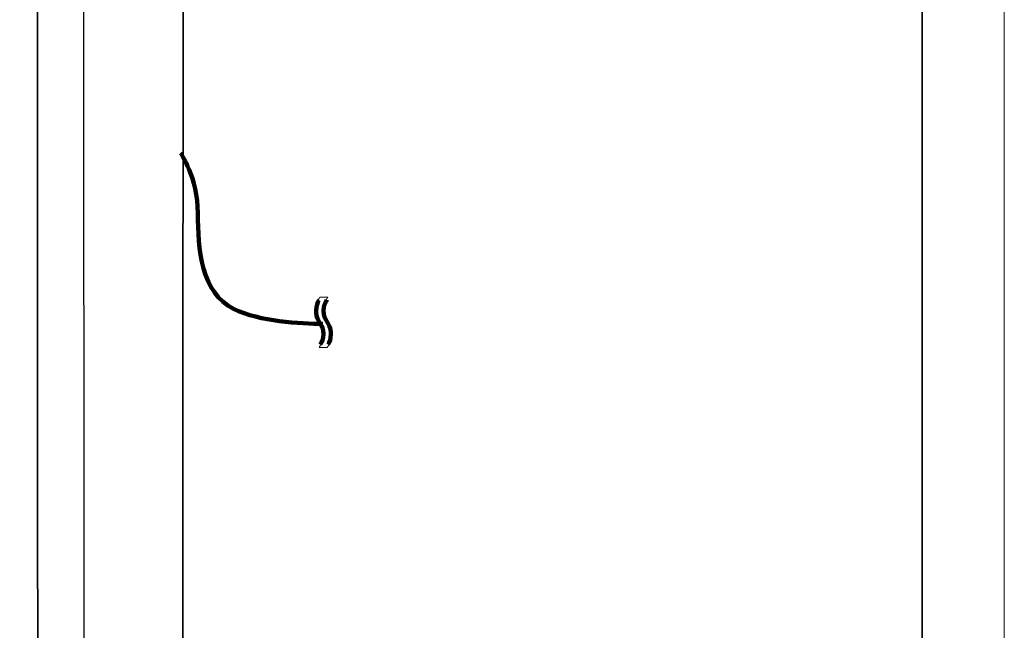
# Model space of a CAD drawing. Units: inches. Extents: x -246 to 210, y 0 to 313.
# Drawn here: x 90 to 210, y 74 to 149 of the extents above; entities that cross this region are included whole.
import ezdxf

# ---------------------------------------------------------------- set-up
doc = ezdxf.new("R2010")
doc.units = ezdxf.units.IN
doc.header["$MEASUREMENT"] = 0
doc.layers.add('レイヤー 1', color=7, linetype='Continuous')

# ---------------------------------------------------------------- blocks, each defined once
blk = doc.blocks.new('block 3')
at = {"layer": 'レイヤー 1', "lineweight": 0}
blk.add_lwpolyline([(0, 297), (210, 297), (210, 0), (0, 0), (0, 297)], dxfattribs=at)
blk = doc.blocks.new('block 4')
at = {"layer": 'レイヤー 1', "lineweight": 0}
blk.add_lwpolyline([(0, 297), (210, 297), (210, 0), (0, 0), (0, 297)], dxfattribs=at)
blk = doc.blocks.new('block 2')
at = {"layer": 'レイヤー 1', "color": 29, "lineweight": 35}
for points in [[(200, 10), (10, 10), (10, 287), (200, 287), (200, 10)], [(92.45, 187.93), (92.53, 43.13), (98.13, 40.62), (110.13, 44.59), (110.25, 202.9)]]:
    blk.add_lwpolyline(points, dxfattribs=at)
at = {"layer": 'レイヤー 1', "color": 29, "lineweight": 25}
blk.add_lwpolyline([(98.11, 187.11), (98.14, 40.56)], dxfattribs=at)
at = {"layer": 'レイヤー 1', "color": 18, "lineweight": 140}
blk.add_open_spline([(109.9, 132.28), (109.9, 132.28), (111.99, 129.27), (111.99, 124.99), (111.99, 120.67), (112.42, 115.24), (116.32, 113.35), (119.58, 111.76), (124.4, 111.52), (127.2, 111.52)], degree=3, knots=[0, 0, 0, 0, 1, 1, 1, 2, 2, 2, 3, 3, 3, 3], dxfattribs=at)
at = {"layer": 'レイヤー 1', "lineweight": 0}
blk.add_open_spline([(127.71, 108.65), (128, 109.11), (128.15, 109.52), (128.15, 110.17), (128.15, 110.99), (127.9, 111.43), (127.68, 111.81), (127.47, 112.17), (127.27, 112.52), (127.27, 113.22), (127.27, 113.93), (127.47, 114.27), (127.8, 114.77), (127.8, 114.77), (126.83, 114.75), (126.83, 114.75), (126.53, 114.29), (126.38, 113.88), (126.38, 113.22), (126.38, 112.38), (126.63, 111.94), (126.85, 111.55), (127.07, 111.18), (127.26, 110.85), (127.26, 110.17), (127.26, 109.48), (127.06, 109.14), (126.73, 108.65), (126.73, 108.65), (127.71, 108.65), (127.71, 108.65)], degree=3, knots=[0, 0, 0, 0, 1, 1, 1, 2, 2, 2, 3, 3, 3, 4, 4, 4, 5, 5, 5, 6, 6, 6, 7, 7, 7, 8, 8, 8, 9, 9, 9, 10, 10, 10, 10], dxfattribs=at)
at = {"layer": 'レイヤー 1', "color": 29, "lineweight": 106}
for points in [[(126.7, 114.4), (126.53, 114.1), (126.38, 113.72), (126.38, 113.11), (126.38, 112.33), (126.63, 111.92), (126.85, 111.56), (127.07, 111.22), (127.26, 110.91), (127.26, 110.28), (127.26, 109.64), (127.06, 109.33), (126.86, 109)], [(127.83, 109), (128, 109.3), (128.15, 109.68), (128.15, 110.28), (128.15, 111.05), (127.9, 111.45), (127.68, 111.8), (127.47, 112.14), (127.27, 112.46), (127.27, 113.11), (127.27, 113.76), (127.47, 114.08), (127.68, 114.42)]]:
    blk.add_open_spline(points, degree=3, knots=[0, 0, 0, 0, 1, 1, 1, 2, 2, 2, 3, 3, 3, 4, 4, 4, 4], dxfattribs=at)
at = {"layer": 'レイヤー 1'}
for name in ['block 3', 'block 4']:
    blk.add_blockref(name, (0, 0), dxfattribs=at)

msp = doc.modelspace()

# ---------------------------------------------------------------- block references
at = {"layer": 'レイヤー 1'}
msp.add_blockref('block 2', (0, 0), dxfattribs=at)

doc.saveas('drawing.dxf')
